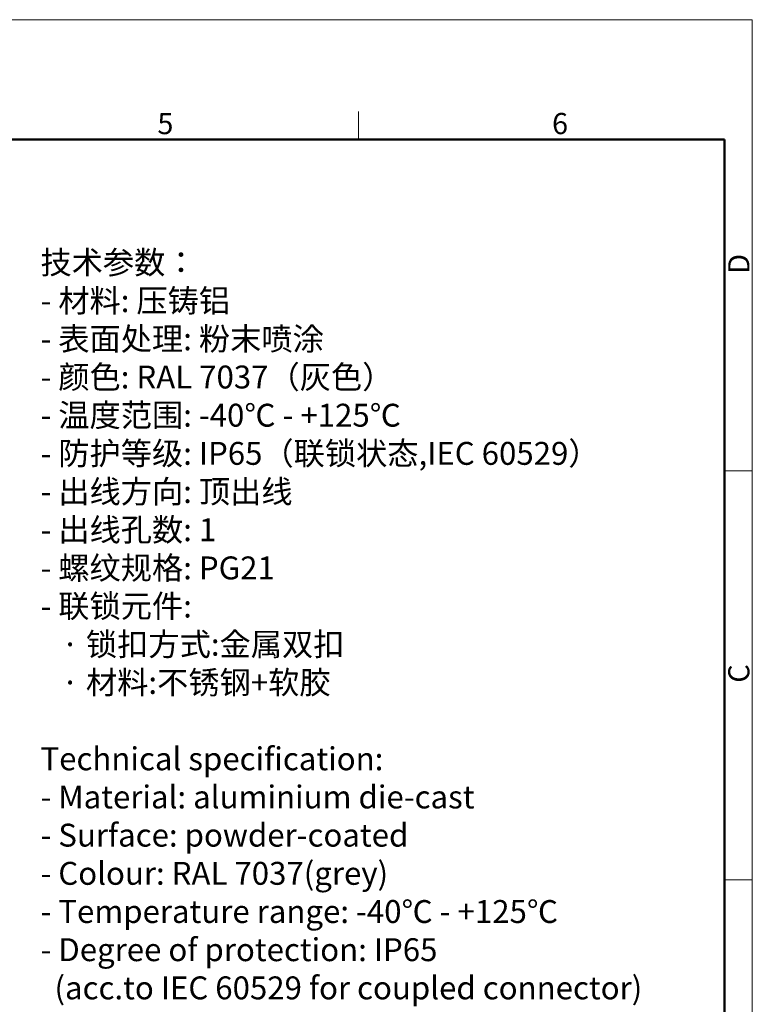
# Model space of a CAD drawing. Units: millimetres. Extents: x 2121 to 2567, y 481 to 796.
# Drawn here: x 2429 to 2567, y 611 to 796 of the extents above; entities that cross this region are included whole.
import ezdxf

# ---------------------------------------------------------------- set-up
doc = ezdxf.new("R2010")
doc.units = ezdxf.units.MM
doc.header["$LTSCALE"] = 65.395
for name, color, linetype, lineweight in [('Dim', 3, 'CONTINUOUS', 15), ('图框', 7, 'CONTINUOUS', 20), ('打标文字', 3, 'CONTINUOUS', 20)]:
    doc.layers.add(name, color=color, linetype=linetype, lineweight=lineweight)
doc.styles.add('Romans字体', font='romans.shx', dxfattribs={"width": 0.75})

# ---------------------------------------------------------------- blocks, each defined once
blk = doc.blocks.new('A4图框-NEW')
at = {"layer": '图框', "color": 1, "lineweight": 18}
for p in [(833.41, 690.53), (1130.41, 480.53)]:
    blk.add_line(p, (1130.41, 690.53), dxfattribs=at)
at = {"layer": '图框', "color": 6}
for p, q in [((1081.09, 679.03), (1081.09, 675.53)), ((1130.41, 634.07), (1126.93, 634.07)), ((1130.41, 582.89), (1126.93, 582.89))]:
    blk.add_line(p, q, dxfattribs=at)
at = {"layer": '图框', "lineweight": 50}
for p in [(836.91, 675.53), (1126.93, 484.34)]:
    blk.add_line(p, (1126.93, 675.53), dxfattribs=at)
at = {"layer": '图框', "color": 6, "char_height": 2.65, "width": 2.5579, "attachment_point": 1, "style": 'Romans字体'}
for s, insert in [('5', (1055.9, 678.86)), ('6', (1105.33, 678.86))]:
    blk.add_mtext(s, dxfattribs=dict(at, insert=insert))
at = {"layer": '图框', "color": 6, "char_height": 2.65, "width": 2.5579, "attachment_point": 1, "rotation": 90, "style": 'Romans字体'}
for s, insert in [('D', (1127.4, 658.73)), ('C', (1127.4, 607.55))]:
    blk.add_mtext(s, dxfattribs=dict(at, insert=insert))

msp = doc.modelspace()

# ---------------------------------------------------------------- block references
at = {"layer": 'Dim', "xscale": 1.5, "yscale": 1.5, "zscale": 1.5}
msp.add_blockref('A4图框-NEW', (871.29, -239.94), dxfattribs=at)

# ---------------------------------------------------------------- texts
at = {"layer": '打标文字', "color": 3, "insert": (2433.17, 752.43), "char_height": 2.94353, "width": 133.5683, "attachment_point": 1, "style": 'Romans字体'}
msp.add_mtext('\\A1;{\\fFangSong_GB2312|b0|i0|c134|p49;\\H1.4608x;技术参数：\\Fromans|c134;\\P- \\fFangSong_GB2312|b0|i0|c134|p49;材料\\Fromans|c134;: \\fFangSong_GB2312|b0|i0|c134|p49;压铸铝\\Fromans|c134;\\P- \\fFangSong_GB2312|b0|i0|c134|p49;表面处理\\Fromans|c134;: \\fFangSong_GB2312|b0|i0|c134|p49;粉末喷涂\\Fromans|c134;\\P- \\fFangSong_GB2312|b0|i0|c134|p49;颜色\\Fromans|c134;: RAL 7037\\fFangSong_GB2312|b0|i0|c134|p49;（灰色）\\Fromans|c134; \\P- \\fFangSong_GB2312|b0|i0|c134|p49;温度范围\\Fromans|c134;: -40\\fFangSong_GB2312|b0|i0|c134|p49;℃\\Fromans|c134; - +125\\fFangSong_GB2312|b0|i0|c134|p49;℃\\Fromans|c134;\\P- \\fFangSong_GB2312|b0|i0|c134|p49;防护等级\\Fromans|c134;: IP65\\fFangSong_GB2312|b0|i0|c134|p49;（联锁状态\\Fromans|c134;,IEC 60529\\fFangSong_GB2312|b0|i0|c134|p49;）\\Fromans|c134;\\P- \\fFangSong_GB2312|b0|i0|c134|p49;出线方向\\Fromans|c134;: \\fFangSong_GB2312|b0|i0|c134|p49;顶出线\\Fromans|c134;\\P- \\fFangSong_GB2312|b0|i0|c134|p49;出线孔数\\Fromans|c134;: 1\\P- \\fFangSong_GB2312|b0|i0|c134|p49;螺纹规格\\Fromans|c134;: PG21\\P- \\fFangSong_GB2312|b0|i0|c134|p49;联锁元件\\Fromans|c134;:\\P   \\fFangSong_GB2312|b0|i0|c134|p49;·\\Fromans|c134; \\fFangSong_GB2312|b0|i0|c134|p49;锁扣方式\\Fromans|c134;:\\fFangSong_GB2312|b0|i0|c134|p49;金属双扣\\Fromans|c134;\\P   \\fFangSong_GB2312|b0|i0|c134|p49;·\\Fromans|c134; \\fFangSong_GB2312|b0|i0|c134|p49;材料\\Fromans|c134;:\\fFangSong_GB2312|b0|i0|c134|p49;不锈钢\\Fromans|c134;+\\fFangSong_GB2312|b0|i0|c134|p49;软胶\\Fromans|c134;\\P\\PTechnical specification:\\P- Material: aluminium die-cast\\P- Surface: powder-coated\\P- Colour: RAL 7037(grey)\\P- Temperature range: -40\\fFangSong_GB2312|b0|i0|c134|p49;℃\\Fromans|c134; - +125\\fFangSong_GB2312|b0|i0|c134|p49;℃\\Fromans|c134;\\P- Degree of protection: IP65\\P  (acc.to IEC 60529 for coupled connector)\\P- Cable entry: top entry\\P- No. of cable entries: 1\\P- Thread size: PG21\\P- Locking element:\\P   \\fFangSong_GB2312|b0|i0|c134|p49;·\\Fromans|c134; Locking type: double locking latch  \\P   \\fFangSong_GB2312|b0|i0|c134|p49;·\\Fromans|c134; material: stainless steel+TPR\\P}\\P  ', dxfattribs=at)

doc.saveas('drawing.dxf')
